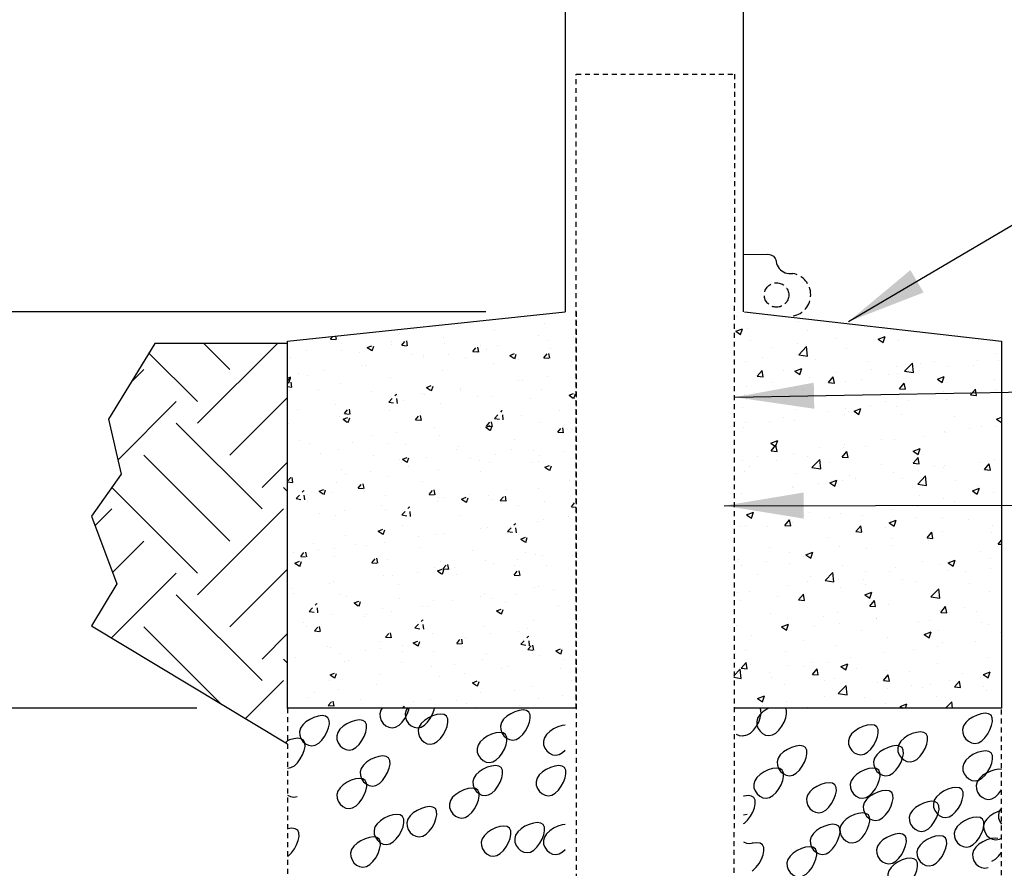
# Model space of a CAD drawing. Extents: x 96 to 202, y -17 to 120.
# Drawn here: x 124 to 149, y 34 to 55 of the extents above; entities that cross this region are included whole.
import ezdxf

# ---------------------------------------------------------------- set-up
doc = ezdxf.new("R2010")
doc.units = 0
doc.header["$MEASUREMENT"] = 0
doc.linetypes.add('HIDDEN2', pattern=[0.1875, 0.125, -0.0625])
doc.linetypes.add('RWL', pattern=[0.35, 0.25, -0.1])
doc.layers.get('0').update_dxf_attribs({"linetype": 'CONTINUOUS'})
doc.layers.get('DEFPOINTS').update_dxf_attribs({"linetype": 'CONTINUOUS'})
for name, color, linetype in [('BORDER', 7, 'CONTINUOUS'), ('DT-CYN-LIN', 7, 'CONTINUOUS'), ('HIDELINE', 7, 'HIDDEN2')]:
    doc.layers.add(name, color=color, linetype=linetype)
doc.styles.get("Standard").update_dxf_attribs({"font": 'ROMANS.SHX'})
doc.dimstyles.new('NEW', dxfattribs={"dimtxt": 1.5, "dimasz": 2, "dimexe": 1, "dimexo": 2, "dimgap": 1, "dimtad": 0, "dimtih": 1, "dimtoh": 1, "dimzin": 0, "dimdsep": 46, "dimlunit": 4, "dimtxsty": 'Standard', "dimcen": 0.05, "dimadec": 0, "dimazin": 0, "dimtfac": 1, "dimtofl": 0, "dimtmove": 0, "dimatfit": 3, "dimfxl": 0, "dimfrac": 2, "dimtolj": 1, "dimtzin": 0, "dimarcsym": 0})

# ---------------------------------------------------------------- blocks, each defined once
blk = doc.blocks.new('*X2')
at = {"color": 0}
for p, q in [((128.307, 49.265), (130.317, 51.276)), ((129.119, 50.619), (128.462, 51.276)), ((128.307, 49.807), (127.079, 51.034)), ((126.623, 50.289), (126.953, 50.619)), ((129.119, 48.453), (130.573, 49.908)), ((126.293, 48.334), (127.765, 49.807)), ((129.931, 47.1), (127.765, 49.265)), ((129.119, 46.288), (126.953, 48.453)), ((129.931, 47.641), (130.573, 48.284)), ((128.307, 45.476), (126.141, 47.641)), ((130.573, 47.54), (130.472, 47.641)), ((125.718, 46.677), (126.141, 47.1)), ((128.307, 44.934), (130.472, 47.1)), ((126.162, 45.496), (126.953, 46.288)), ((126.134, 43.844), (127.765, 45.476)), ((129.119, 44.122), (130.573, 45.577)), ((129.931, 42.769), (127.765, 44.934)), ((128.894, 42.182), (126.953, 44.122)), ((129.931, 43.31), (130.573, 43.953)), ((130.573, 43.209), (130.472, 43.31)), ((129.512, 41.809), (130.472, 42.769)), ((130.526, 41.199), (130.573, 41.246))]:
    blk.add_line(p, q, dxfattribs=at)
blk = doc.blocks.new('*D3')
at = {"layer": 'BORDER', "color": 0, "lineweight": -2}
for p, q in [((138.234, 83.558), (118.807, 83.558)), ((119.807, 81.558), (119.807, 67.452)), ((119.807, 49.561), (119.807, 63.667)), ((135.984, 47.561), (118.807, 47.561))]:
    blk.add_line(p, q, dxfattribs=at)
at = {"layer": 'BORDER', "color": 0}
for points in [[(119.474, 81.558), (120.14, 81.558), (119.807, 83.558)], [(119.474, 49.561), (120.14, 49.561), (119.807, 47.561)]]:
    blk.add_solid(points, dxfattribs=at)
at = {"layer": 'DEFPOINTS', "color": 0}
for p in [(119.807, 83.558), (140.234, 83.558), (137.984, 47.561)]:
    blk.add_point(p, dxfattribs=at)
at = {"layer": 'BORDER', "color": 0, "insert": (119.807, 65.56), "char_height": 1.5, "attachment_point": 5}
blk.add_mtext("\\A1;3'", dxfattribs=at)
blk = doc.blocks.new('*D6')
at = {"layer": 'BORDER', "color": 0}
for p, q in [((119.807, 45.561), (119.807, 44.454)), ((119.807, 39.561), (119.807, 40.668)), ((128.696, 37.561), (118.807, 37.561))]:
    blk.add_line(p, q, dxfattribs=at)
for points in [[(119.474, 45.561), (120.14, 45.561), (119.807, 47.561)], [(119.474, 39.561), (120.14, 39.561), (119.807, 37.561)]]:
    blk.add_solid(points, dxfattribs=at)
at = {"layer": 'DEFPOINTS', "color": 0}
for p in [(137.984, 47.561), (119.807, 37.561), (130.696, 37.561)]:
    blk.add_point(p, dxfattribs=at)
at = {"layer": 'BORDER', "color": 0, "insert": (119.807, 42.561), "char_height": 1.5, "attachment_point": 5}
blk.add_mtext('\\A1;10"', dxfattribs=at)
blk = doc.blocks.new('*D8')
at = {"layer": 'DEFPOINTS', "color": 0}
for p in [(130.696, 37.561), (119.807, 17.6), (131.56, 17.6)]:
    blk.add_point(p, dxfattribs=at)
at = {"layer": 'HIDELINE', "color": 0}
for p, q in [((119.807, 35.561), (119.807, 29.474)), ((119.807, 19.6), (119.807, 25.688)), ((129.56, 17.6), (118.807, 17.6))]:
    blk.add_line(p, q, dxfattribs=at)
for points in [[(119.474, 35.561), (120.14, 35.561), (119.807, 37.561)], [(119.474, 19.6), (120.14, 19.6), (119.807, 17.6)]]:
    blk.add_solid(points, dxfattribs=at)
at = {"layer": 'HIDELINE', "color": 0, "insert": (119.807, 27.581), "char_height": 1.5, "attachment_point": 5}
blk.add_mtext('\\A1;1\'-8"', dxfattribs=at)

msp = doc.modelspace()

# ---------------------------------------------------------------- hatches: boundary and pattern name
at = {"layer": 'HIDELINE'}
h = msp.add_hatch(dxfattribs=at)
h.set_pattern_fill('AR-CONC', color=8, scale=0.25, style=0)
h.set_pattern_definition([(50, (0.4105, -4.5091), (1.79315, -0.15688), [0.1875, -2.0625]), (355, (0.4105, -4.5091), (-0.346878, 1.88048), [0.15, -1.65]), (100.4514, (0.5599, -4.5222), (1.446273, 1.723599), [0.15935, -1.752855]), (46.1842, (0.4105, -4.0091), (2.668103, -0.413798), [0.28125, -3.09375]), (96.6356, (0.6328, -4.0436), (2.336657, 2.435295), [0.239026, -2.629282]), (351.1842, (0.4105, -4.009), (2.336655, 2.435297), [0.225, -2.475]), (21, (0.6605, -4.1341), (1.492268, -1.006547), [0.1875, -2.0625]), (326, (0.6605, -4.1341), (0.608288, 1.812875), [0.15, -1.65]), (71.4514, (0.7848, -4.218), (2.100557, 0.806326), [0.15935, -1.752855]), (37.5, (0.41046, -4.5091), (0.0303996, 0.8322346), [0, -1.63, 0, -1.675, 0, -1.65625]), (7.5, (0.4105, -4.5091), (0.657674, 0.9860293), [0, -0.955, 0, -1.5925, 0, -0.63125]), (327.5, (-0.14704, -4.5091), (1.334556, -0.0563872), [0, -0.625, 0, -1.95, 0, -2.5875]), (317.5, (-0.397, -4.5091), (1.457965, 0.2502625), [0, -0.8125, 0, -1.295, 0, -1.8375])])
edge = h.paths.add_edge_path()
edge.add_line((142.503, 47.561), (148.984, 46.82))
edge.add_line((148.984, 46.82), (148.984, 37.561))
edge.add_line((148.984, 37.561), (142.245, 37.562))
edge.add_line((142.234, 37.561), (142.253, 47.561))

# ---------------------------------------------------------------- linework, layer by layer
at = {"layer": 'BORDER'}
msp.add_lwpolyline([(142.484, 47.561), (142.484, 81.384, 0.969138), (137.984, 81.371), (137.984, 47.561)], format="xyb", dxfattribs=at)
for points in [[(130.984, 37.561), (130.984, 46.82), (137.984, 47.561)], [(142.503, 47.561), (148.984, 46.82), (148.984, 37.561), (142.245, 37.562)], [(130.984, 46.767), (127.638, 46.767), (126.466, 44.852), (126.785, 43.469), (126.04, 42.405), (126.679, 40.703), (126.04, 39.639), (130.984, 36.661)], [(138.259, 37.561), (130.984, 37.561)]]:
    msp.add_lwpolyline(points, dxfattribs=at)
at = {"layer": 'BORDER', "color": 4}
for points in [[(133.368, 37.56), (133.337, 37.512), (133.313, 37.424), (133.317, 37.336), (133.347, 37.253), (133.397, 37.18), (133.462, 37.121), (133.539, 37.083), (133.623, 37.07), (133.709, 37.086)], [(133.709, 37.086), (133.795, 37.136), (133.874, 37.212), (133.945, 37.307), (134.002, 37.412), (134.043, 37.52), (134.052, 37.56)], [(134.008, 37.56), (133.976, 37.512), (133.952, 37.424), (133.957, 37.336), (133.986, 37.253), (134.036, 37.18), (134.101, 37.121), (134.178, 37.083), (134.262, 37.07), (134.349, 37.086)], [(134.349, 37.086), (134.434, 37.136), (134.514, 37.212), (134.584, 37.307), (134.642, 37.412), (134.683, 37.52), (134.691, 37.56)], [(142.57, 36.888), (142.655, 36.937), (142.735, 37.013), (142.806, 37.108), (142.863, 37.213), (142.904, 37.321), (142.925, 37.424), (142.921, 37.512), (142.899, 37.561)], [(143.123, 37.561), (143.07, 37.536), (142.972, 37.472), (142.892, 37.397), (142.837, 37.313), (142.813, 37.225), (142.818, 37.137), (142.847, 37.054), (142.897, 36.981), (142.962, 36.923), (143.039, 36.884), (143.123, 36.871), (143.21, 36.888)], [(143.21, 36.888), (143.295, 36.937), (143.374, 37.013), (143.445, 37.108), (143.503, 37.213), (143.544, 37.321), (143.564, 37.424), (143.561, 37.512), (143.538, 37.561)], [(137.984, 37.133), (137.907, 37.124), (137.799, 37.091), (137.693, 37.042), (137.595, 36.977), (137.515, 36.902), (137.46, 36.819), (137.436, 36.731), (137.441, 36.643), (137.47, 36.559), (137.52, 36.486), (137.585, 36.428), (137.662, 36.39), (137.746, 36.377), (137.833, 36.393)], [(131.07, 36.064), (131.155, 36.113), (131.235, 36.189), (131.306, 36.284), (131.363, 36.389), (131.404, 36.497), (131.425, 36.6), (131.421, 36.688), (131.39, 36.755), (131.329, 36.794), (131.244, 36.806), (131.144, 36.794), (131.037, 36.762), (130.984, 36.737)], [(142.297, 36.912), (142.368, 36.876), (142.452, 36.863), (142.539, 36.879)], [(142.484, 36.871), (142.57, 36.888)], [(137.833, 36.393), (137.918, 36.443), (137.984, 36.506)], [(130.984, 36.047), (131.07, 36.064)], [(148.984, 36.013), (148.92, 36.022), (148.82, 36.01), (148.713, 35.978), (148.607, 35.928), (148.509, 35.864), (148.429, 35.789), (148.374, 35.705), (148.35, 35.617), (148.354, 35.529), (148.384, 35.446), (148.434, 35.373), (148.499, 35.315), (148.576, 35.276), (148.66, 35.263), (148.746, 35.28)], [(148.746, 35.28), (148.832, 35.329), (148.911, 35.405), (148.982, 35.5), (148.984, 35.504)], [(130.984, 35.371), (131.056, 35.335), (131.14, 35.322), (131.226, 35.338)], [(142.484, 34.653), (142.506, 34.666), (142.585, 34.742), (142.656, 34.837), (142.713, 34.942), (142.754, 35.05), (142.775, 35.152), (142.771, 35.241), (142.74, 35.308), (142.679, 35.346), (142.594, 35.358), (142.494, 35.347), (142.484, 35.343)], [(148.984, 35.042), (148.931, 34.963), (148.907, 34.874), (148.912, 34.786), (148.941, 34.703), (148.984, 34.64)], [(142.484, 34.872), (142.57, 34.888)], [(148.984, 34.982), (148.899, 34.957), (148.793, 34.907), (148.695, 34.843), (148.615, 34.767), (148.559, 34.684), (148.535, 34.596), (148.54, 34.508), (148.57, 34.425), (148.619, 34.352), (148.685, 34.293), (148.762, 34.255), (148.846, 34.242), (148.932, 34.259)], [(130.984, 33.829), (131.006, 33.842), (131.085, 33.918), (131.156, 34.013), (131.213, 34.118), (131.254, 34.226), (131.275, 34.328), (131.271, 34.417), (131.24, 34.484), (131.179, 34.522), (131.094, 34.534), (130.994, 34.523), (130.984, 34.519)], [(137.984, 34.626), (137.907, 34.617), (137.799, 34.585), (137.693, 34.535), (137.595, 34.471), (137.515, 34.396), (137.46, 34.312), (137.436, 34.224), (137.441, 34.136), (137.47, 34.053), (137.52, 33.98), (137.585, 33.922), (137.662, 33.883), (137.746, 33.87), (137.833, 33.887)], [(148.89, 34.279), (148.827, 34.288), (148.727, 34.276), (148.62, 34.244), (148.513, 34.194), (148.416, 34.13), (148.335, 34.055), (148.28, 33.971), (148.256, 33.883), (148.261, 33.795), (148.29, 33.712), (148.34, 33.639), (148.405, 33.581), (148.482, 33.542), (148.566, 33.529), (148.653, 33.546)], [(148.932, 34.259), (148.984, 34.288)], [(142.484, 34.195), (142.556, 34.16), (142.64, 34.146), (142.726, 34.163)], [(142.702, 33.464), (142.724, 33.476), (142.804, 33.553), (142.874, 33.647), (142.932, 33.753), (142.973, 33.861), (142.993, 33.963), (142.99, 34.052), (142.958, 34.118), (142.897, 34.157), (142.813, 34.169), (142.713, 34.157), (142.702, 34.154)], [(137.833, 33.887), (137.918, 33.936), (137.984, 33.999)], [(148.746, 33.702), (148.832, 33.751), (148.911, 33.827), (148.982, 33.922), (148.984, 33.926)]]:
    msp.add_lwpolyline(points, dxfattribs=at)
for points in [[(136.75, 36.776), (136.835, 36.825), (136.914, 36.901), (136.985, 36.996), (137.043, 37.102), (137.084, 37.21), (137.104, 37.312), (137.101, 37.4), (137.069, 37.467), (137.008, 37.506), (136.924, 37.518), (136.824, 37.506), (136.716, 37.474), (136.61, 37.424), (136.512, 37.36), (136.432, 37.285), (136.377, 37.201), (136.353, 37.113), (136.358, 37.025), (136.387, 36.942), (136.437, 36.869), (136.502, 36.811), (136.579, 36.773), (136.663, 36.759)], [(131.683, 36.633), (131.769, 36.682), (131.848, 36.758), (131.919, 36.853), (131.976, 36.959), (132.017, 37.067), (132.038, 37.169), (132.035, 37.257), (132.003, 37.324), (131.942, 37.363), (131.857, 37.375), (131.757, 37.363), (131.65, 37.331), (131.544, 37.281), (131.446, 37.217), (131.366, 37.142), (131.311, 37.058), (131.287, 36.97), (131.291, 36.882), (131.321, 36.799), (131.371, 36.726), (131.436, 36.668), (131.513, 36.629), (131.597, 36.616)], [(132.621, 36.525), (132.706, 36.574), (132.786, 36.65), (132.856, 36.745), (132.914, 36.85), (132.955, 36.958), (132.975, 37.061), (132.972, 37.149), (132.94, 37.216), (132.879, 37.255), (132.795, 37.267), (132.695, 37.255), (132.588, 37.223), (132.481, 37.173), (132.384, 37.109), (132.303, 37.034), (132.248, 36.95), (132.224, 36.862), (132.229, 36.774), (132.258, 36.691), (132.308, 36.618), (132.373, 36.56), (132.45, 36.521), (132.534, 36.508)], [(134.674, 36.672), (134.759, 36.721), (134.839, 36.797), (134.91, 36.892), (134.967, 36.998), (135.008, 37.105), (135.029, 37.208), (135.025, 37.296), (134.994, 37.363), (134.933, 37.402), (134.848, 37.414), (134.748, 37.402), (134.641, 37.37), (134.535, 37.32), (134.437, 37.256), (134.357, 37.181), (134.301, 37.097), (134.277, 37.009), (134.282, 36.921), (134.312, 36.838), (134.361, 36.765), (134.427, 36.707), (134.504, 36.668), (134.588, 36.655)], [(148.402, 36.693), (148.488, 36.742), (148.567, 36.818), (148.638, 36.913), (148.695, 37.019), (148.736, 37.127), (148.757, 37.229), (148.753, 37.317), (148.722, 37.384), (148.661, 37.423), (148.576, 37.435), (148.476, 37.423), (148.369, 37.391), (148.263, 37.341), (148.165, 37.277), (148.085, 37.202), (148.03, 37.118), (148.006, 37.03), (148.01, 36.942), (148.04, 36.859), (148.089, 36.786), (148.155, 36.728), (148.232, 36.69), (148.316, 36.676)], [(145.523, 36.404), (145.608, 36.453), (145.688, 36.529), (145.758, 36.624), (145.816, 36.729), (145.857, 36.837), (145.878, 36.94), (145.874, 37.028), (145.843, 37.095), (145.781, 37.134), (145.697, 37.146), (145.597, 37.134), (145.49, 37.102), (145.383, 37.052), (145.286, 36.988), (145.205, 36.913), (145.15, 36.829), (145.126, 36.741), (145.131, 36.653), (145.16, 36.57), (145.21, 36.497), (145.275, 36.439), (145.352, 36.4), (145.436, 36.387)], [(136.161, 36.208), (136.246, 36.257), (136.325, 36.333), (136.396, 36.428), (136.454, 36.533), (136.495, 36.641), (136.515, 36.744), (136.512, 36.832), (136.48, 36.899), (136.419, 36.938), (136.335, 36.95), (136.235, 36.938), (136.127, 36.906), (136.021, 36.856), (135.923, 36.792), (135.843, 36.717), (135.788, 36.633), (135.764, 36.545), (135.769, 36.457), (135.798, 36.374), (135.848, 36.301), (135.913, 36.243), (135.99, 36.204), (136.074, 36.191)], [(146.767, 36.224), (146.852, 36.273), (146.932, 36.349), (147.003, 36.444), (147.06, 36.55), (147.101, 36.658), (147.122, 36.76), (147.118, 36.849), (147.087, 36.915), (147.026, 36.954), (146.941, 36.966), (146.841, 36.954), (146.734, 36.922), (146.628, 36.872), (146.53, 36.808), (146.45, 36.733), (146.394, 36.649), (146.37, 36.561), (146.375, 36.473), (146.405, 36.39), (146.454, 36.317), (146.52, 36.259), (146.597, 36.221), (146.681, 36.207)], [(143.726, 35.877), (143.812, 35.926), (143.891, 36.002), (143.962, 36.097), (144.019, 36.202), (144.06, 36.31), (144.081, 36.413), (144.078, 36.501), (144.046, 36.568), (143.985, 36.607), (143.9, 36.619), (143.8, 36.607), (143.693, 36.575), (143.587, 36.525), (143.489, 36.461), (143.409, 36.386), (143.354, 36.302), (143.33, 36.214), (143.334, 36.126), (143.364, 36.043), (143.414, 35.97), (143.479, 35.912), (143.556, 35.873), (143.64, 35.86)], [(146.159, 35.877), (146.244, 35.926), (146.324, 36.002), (146.395, 36.097), (146.452, 36.202), (146.493, 36.31), (146.514, 36.413), (146.51, 36.501), (146.479, 36.568), (146.418, 36.607), (146.333, 36.619), (146.233, 36.607), (146.126, 36.575), (146.019, 36.525), (145.922, 36.461), (145.842, 36.386), (145.786, 36.302), (145.762, 36.214), (145.767, 36.126), (145.797, 36.043), (145.846, 35.97), (145.912, 35.912), (145.989, 35.873), (146.072, 35.86)], [(133.214, 35.616), (133.299, 35.666), (133.379, 35.742), (133.449, 35.837), (133.507, 35.942), (133.548, 36.05), (133.568, 36.152), (133.565, 36.241), (133.533, 36.308), (133.472, 36.346), (133.388, 36.358), (133.288, 36.347), (133.18, 36.314), (133.074, 36.265), (132.977, 36.2), (132.896, 36.125), (132.841, 36.042), (132.817, 35.954), (132.822, 35.865), (132.851, 35.782), (132.901, 35.709), (132.966, 35.651), (133.043, 35.613), (133.127, 35.6)], [(148.405, 35.745), (148.491, 35.794), (148.57, 35.87), (148.641, 35.965), (148.698, 36.07), (148.739, 36.178), (148.76, 36.281), (148.756, 36.369), (148.725, 36.436), (148.664, 36.475), (148.579, 36.487), (148.479, 36.475), (148.372, 36.443), (148.266, 36.393), (148.168, 36.329), (148.088, 36.253), (148.033, 36.17), (148.008, 36.082), (148.013, 35.994), (148.043, 35.911), (148.092, 35.838), (148.158, 35.779), (148.235, 35.741), (148.319, 35.728)], [(136.053, 35.374), (136.138, 35.423), (136.217, 35.499), (136.288, 35.594), (136.346, 35.7), (136.387, 35.808), (136.407, 35.91), (136.404, 35.999), (136.372, 36.065), (136.311, 36.104), (136.227, 36.116), (136.127, 36.104), (136.019, 36.072), (135.913, 36.022), (135.815, 35.958), (135.735, 35.883), (135.68, 35.799), (135.656, 35.711), (135.661, 35.623), (135.69, 35.54), (135.74, 35.467), (135.805, 35.409), (135.882, 35.371), (135.966, 35.357)], [(137.647, 35.372), (137.732, 35.421), (137.812, 35.498), (137.882, 35.592), (137.94, 35.698), (137.981, 35.806), (138.001, 35.908), (137.998, 35.997), (137.966, 36.064), (137.905, 36.102), (137.821, 36.114), (137.721, 36.102), (137.614, 36.07), (137.507, 36.02), (137.41, 35.956), (137.329, 35.881), (137.274, 35.798), (137.25, 35.709), (137.255, 35.621), (137.284, 35.538), (137.334, 35.465), (137.399, 35.407), (137.476, 35.369), (137.56, 35.355)], [(143.137, 35.308), (143.222, 35.358), (143.302, 35.434), (143.373, 35.529), (143.43, 35.634), (143.471, 35.742), (143.492, 35.844), (143.488, 35.933), (143.457, 36), (143.396, 36.039), (143.311, 36.051), (143.211, 36.039), (143.104, 36.006), (142.998, 35.957), (142.9, 35.893), (142.82, 35.817), (142.764, 35.734), (142.74, 35.646), (142.745, 35.558), (142.775, 35.475), (142.824, 35.401), (142.89, 35.343), (142.967, 35.305), (143.051, 35.292)], [(145.57, 35.308), (145.655, 35.358), (145.735, 35.434), (145.805, 35.529), (145.863, 35.634), (145.904, 35.742), (145.925, 35.844), (145.921, 35.933), (145.89, 36), (145.829, 36.039), (145.744, 36.051), (145.644, 36.039), (145.537, 36.006), (145.43, 35.957), (145.333, 35.893), (145.252, 35.817), (145.197, 35.734), (145.173, 35.646), (145.178, 35.558), (145.207, 35.475), (145.257, 35.401), (145.323, 35.343), (145.399, 35.305), (145.483, 35.292)], [(132.625, 35.048), (132.71, 35.097), (132.789, 35.173), (132.86, 35.268), (132.918, 35.374), (132.959, 35.482), (132.979, 35.584), (132.976, 35.673), (132.944, 35.739), (132.883, 35.778), (132.799, 35.79), (132.699, 35.778), (132.591, 35.746), (132.485, 35.696), (132.387, 35.632), (132.307, 35.557), (132.252, 35.473), (132.228, 35.385), (132.233, 35.297), (132.262, 35.214), (132.312, 35.141), (132.377, 35.083), (132.454, 35.045), (132.538, 35.031)], [(135.464, 34.806), (135.549, 34.855), (135.628, 34.931), (135.699, 35.026), (135.756, 35.131), (135.797, 35.239), (135.818, 35.342), (135.815, 35.43), (135.783, 35.497), (135.722, 35.536), (135.637, 35.548), (135.537, 35.536), (135.43, 35.504), (135.324, 35.454), (135.226, 35.39), (135.146, 35.315), (135.091, 35.231), (135.067, 35.143), (135.071, 35.055), (135.101, 34.972), (135.151, 34.899), (135.216, 34.841), (135.293, 34.802), (135.377, 34.789)], [(144.468, 34.94), (144.553, 34.99), (144.632, 35.066), (144.703, 35.161), (144.761, 35.266), (144.802, 35.374), (144.822, 35.476), (144.819, 35.565), (144.787, 35.632), (144.726, 35.671), (144.642, 35.683), (144.542, 35.671), (144.434, 35.638), (144.328, 35.589), (144.23, 35.525), (144.15, 35.449), (144.095, 35.366), (144.071, 35.278), (144.076, 35.19), (144.105, 35.107), (144.155, 35.033), (144.22, 34.975), (144.297, 34.937), (144.381, 34.924)], [(147.664, 34.82), (147.75, 34.87), (147.829, 34.946), (147.9, 35.041), (147.957, 35.146), (147.998, 35.254), (148.019, 35.356), (148.016, 35.445), (147.984, 35.512), (147.923, 35.55), (147.838, 35.562), (147.738, 35.551), (147.631, 35.518), (147.525, 35.469), (147.427, 35.404), (147.347, 35.329), (147.292, 35.246), (147.268, 35.158), (147.272, 35.07), (147.302, 34.986), (147.352, 34.913), (147.417, 34.855), (147.494, 34.817), (147.578, 34.804)], [(145.899, 34.748), (145.984, 34.797), (146.063, 34.873), (146.134, 34.968), (146.192, 35.074), (146.232, 35.182), (146.253, 35.284), (146.25, 35.373), (146.218, 35.439), (146.157, 35.478), (146.072, 35.49), (145.972, 35.478), (145.865, 35.446), (145.759, 35.396), (145.661, 35.332), (145.581, 35.257), (145.526, 35.173), (145.502, 35.085), (145.506, 34.997), (145.536, 34.914), (145.586, 34.841), (145.651, 34.783), (145.728, 34.745), (145.812, 34.731)], [(134.392, 34.337), (134.477, 34.386), (134.557, 34.463), (134.627, 34.557), (134.685, 34.663), (134.726, 34.771), (134.746, 34.873), (134.743, 34.962), (134.711, 35.029), (134.65, 35.067), (134.566, 35.079), (134.466, 35.067), (134.358, 35.035), (134.252, 34.985), (134.155, 34.921), (134.074, 34.846), (134.019, 34.763), (133.995, 34.674), (134, 34.586), (134.029, 34.503), (134.079, 34.43), (134.144, 34.372), (134.221, 34.334), (134.305, 34.32)], [(147.056, 34.473), (147.141, 34.522), (147.221, 34.598), (147.292, 34.693), (147.349, 34.799), (147.39, 34.907), (147.411, 35.009), (147.407, 35.098), (147.376, 35.164), (147.315, 35.203), (147.23, 35.215), (147.13, 35.203), (147.023, 35.171), (146.917, 35.121), (146.819, 35.057), (146.739, 34.982), (146.683, 34.898), (146.659, 34.81), (146.664, 34.722), (146.694, 34.639), (146.743, 34.566), (146.809, 34.508), (146.886, 34.47), (146.97, 34.456)], [(133.561, 34.14), (133.646, 34.189), (133.726, 34.266), (133.797, 34.36), (133.854, 34.466), (133.895, 34.574), (133.916, 34.676), (133.912, 34.765), (133.881, 34.832), (133.82, 34.87), (133.735, 34.882), (133.635, 34.87), (133.528, 34.838), (133.422, 34.788), (133.324, 34.724), (133.244, 34.649), (133.188, 34.566), (133.164, 34.478), (133.169, 34.389), (133.199, 34.306), (133.248, 34.233), (133.314, 34.175), (133.391, 34.137), (133.475, 34.123)], [(145.309, 34.18), (145.395, 34.229), (145.474, 34.305), (145.545, 34.4), (145.602, 34.505), (145.643, 34.613), (145.664, 34.716), (145.66, 34.804), (145.629, 34.871), (145.568, 34.91), (145.483, 34.922), (145.383, 34.91), (145.276, 34.878), (145.17, 34.828), (145.072, 34.764), (144.992, 34.689), (144.937, 34.605), (144.912, 34.517), (144.917, 34.429), (144.947, 34.346), (144.996, 34.273), (145.062, 34.215), (145.139, 34.176), (145.223, 34.163)], [(148.189, 34.073), (148.274, 34.122), (148.354, 34.198), (148.424, 34.293), (148.482, 34.399), (148.523, 34.507), (148.544, 34.609), (148.54, 34.697), (148.509, 34.764), (148.448, 34.803), (148.363, 34.815), (148.263, 34.803), (148.156, 34.771), (148.049, 34.721), (147.952, 34.657), (147.871, 34.582), (147.816, 34.498), (147.792, 34.41), (147.797, 34.322), (147.827, 34.239), (147.876, 34.166), (147.942, 34.108), (148.018, 34.07), (148.102, 34.056)], [(136.263, 33.845), (136.348, 33.895), (136.428, 33.971), (136.499, 34.066), (136.556, 34.171), (136.597, 34.279), (136.618, 34.382), (136.614, 34.47), (136.583, 34.537), (136.522, 34.576), (136.437, 34.588), (136.337, 34.576), (136.23, 34.544), (136.124, 34.494), (136.026, 34.43), (135.946, 34.354), (135.89, 34.271), (135.866, 34.183), (135.871, 34.095), (135.901, 34.012), (135.95, 33.939), (136.016, 33.88), (136.093, 33.842), (136.177, 33.829)], [(137.108, 33.935), (137.193, 33.985), (137.273, 34.061), (137.344, 34.156), (137.401, 34.261), (137.442, 34.369), (137.463, 34.471), (137.459, 34.56), (137.428, 34.627), (137.367, 34.665), (137.282, 34.677), (137.182, 34.666), (137.075, 34.633), (136.969, 34.584), (136.871, 34.52), (136.791, 34.444), (136.735, 34.361), (136.711, 34.273), (136.716, 34.185), (136.746, 34.102), (136.795, 34.028), (136.861, 33.97), (136.938, 33.932), (137.022, 33.919)], [(144.561, 33.892), (144.647, 33.942), (144.726, 34.018), (144.797, 34.113), (144.854, 34.218), (144.895, 34.326), (144.916, 34.428), (144.912, 34.517), (144.881, 34.584), (144.82, 34.623), (144.735, 34.635), (144.635, 34.623), (144.528, 34.59), (144.422, 34.541), (144.324, 34.477), (144.244, 34.401), (144.189, 34.318), (144.165, 34.23), (144.169, 34.142), (144.199, 34.059), (144.248, 33.985), (144.314, 33.927), (144.391, 33.889), (144.475, 33.876)], [(132.972, 33.572), (133.057, 33.621), (133.137, 33.697), (133.207, 33.792), (133.265, 33.898), (133.306, 34.006), (133.327, 34.108), (133.323, 34.196), (133.292, 34.263), (133.231, 34.302), (133.146, 34.314), (133.046, 34.302), (132.939, 34.27), (132.832, 34.22), (132.735, 34.156), (132.654, 34.081), (132.599, 33.997), (132.575, 33.909), (132.58, 33.821), (132.61, 33.738), (132.659, 33.665), (132.725, 33.607), (132.802, 33.569), (132.885, 33.555)], [(146.234, 33.656), (146.319, 33.705), (146.399, 33.781), (146.469, 33.876), (146.527, 33.982), (146.568, 34.089), (146.589, 34.192), (146.585, 34.28), (146.554, 34.347), (146.493, 34.386), (146.408, 34.398), (146.308, 34.386), (146.201, 34.354), (146.094, 34.304), (145.997, 34.24), (145.916, 34.165), (145.861, 34.081), (145.837, 33.993), (145.842, 33.905), (145.871, 33.822), (145.921, 33.749), (145.987, 33.691), (146.063, 33.652), (146.147, 33.639)], [(147.251, 33.602), (147.336, 33.651), (147.416, 33.727), (147.486, 33.822), (147.544, 33.927), (147.585, 34.035), (147.605, 34.138), (147.602, 34.226), (147.57, 34.293), (147.509, 34.332), (147.425, 34.344), (147.325, 34.332), (147.218, 34.3), (147.111, 34.25), (147.014, 34.186), (146.933, 34.111), (146.878, 34.027), (146.854, 33.939), (146.859, 33.851), (146.888, 33.768), (146.938, 33.695), (147.003, 33.637), (147.08, 33.598), (147.164, 33.585)], [(143.972, 33.324), (144.057, 33.374), (144.137, 33.45), (144.208, 33.544), (144.265, 33.65), (144.306, 33.758), (144.327, 33.86), (144.323, 33.949), (144.292, 34.016), (144.231, 34.054), (144.146, 34.066), (144.046, 34.055), (143.939, 34.022), (143.833, 33.972), (143.735, 33.908), (143.655, 33.833), (143.599, 33.75), (143.575, 33.662), (143.58, 33.573), (143.61, 33.49), (143.659, 33.417), (143.725, 33.359), (143.802, 33.321), (143.886, 33.308)], [(146.518, 33.036), (146.603, 33.085), (146.683, 33.162), (146.753, 33.256), (146.811, 33.362), (146.852, 33.47), (146.872, 33.572), (146.869, 33.661), (146.837, 33.728), (146.776, 33.766), (146.692, 33.778), (146.592, 33.767), (146.485, 33.734), (146.378, 33.684), (146.281, 33.62), (146.2, 33.545), (146.145, 33.462), (146.121, 33.374), (146.126, 33.285), (146.155, 33.202), (146.205, 33.129), (146.27, 33.071), (146.347, 33.033), (146.431, 33.02)]]:
    msp.add_lwpolyline(points, close=True, dxfattribs=at)
at = {"layer": 'DT-CYN-LIN', "color": 7, "linetype": 'Continuous'}
msp.add_lwpolyline([(142.484, 49.013), (142.484, 49.013), (143.094, 49.016, -0.373702), (143.304, 48.834, 0.269846), (143.529, 48.549, 0.101478), (143.725, 48.53)], format="xyb", dxfattribs=at)
at = {"layer": 'DT-CYN-LIN', "color": 7, "linetype": 'RWL'}
msp.add_circle((143.314, 47.988), 0.308, dxfattribs=at)
msp.add_arc((143.632, 47.994), 0.544, 280.3716, 80.1826, dxfattribs=at)
at = {"layer": 'HIDELINE'}
for p, q in [((138.259, 37.561), (138.259, 53.561)), ((133.644, 47.572), (133.644, 47.572)), ((138.2, 46.911), (138.2, 46.911)), ((138.081, 45.458), (138.256, 45.525)), ((138.081, 45.458), (138.205, 45.374)), ((138.205, 45.374), (138.256, 45.525)), ((138.169, 44.592), (138.169, 44.592)), ((138.142, 42.645), (138.259, 42.785)), ((138.142, 42.645), (138.259, 42.635)), ((138.161, 41.426), (138.161, 41.426)), ((138.257, 39.752), (138.257, 39.752)), ((132.01, 37.631), (132.13, 37.775)), ((132.159, 37.618), (132.13, 37.775)), ((132.01, 37.631), (132.159, 37.618)), ((133.279, 37.585), (133.279, 37.585)), ((133.876, 37.561), (133.924, 37.618)), ((133.934, 37.561), (133.924, 37.618)), ((135.722, 37.59), (135.722, 37.59)), ((136.831, 37.619), (136.831, 37.619)), ((138.166, 37.562), (138.166, 37.562))]:
    msp.add_line(p, q, dxfattribs=at)
at = {"layer": 'HIDELINE', "color": 8}
for p, q in [((135.26, 47.257), (135.26, 47.257)), ((137.458, 47.263), (137.458, 47.263)), ((132.069, 46.877), (132.122, 46.941)), ((132.218, 46.864), (132.202, 46.949)), ((133.802, 47.007), (133.802, 47.007)), ((134.912, 46.927), (134.912, 46.927)), ((136.195, 47.103), (136.195, 47.103)), ((137.317, 46.958), (137.317, 46.958)), ((132.069, 46.877), (132.218, 46.864)), ((132.274, 46.872), (132.274, 46.872)), ((132.344, 46.756), (132.344, 46.756)), ((132.995, 46.665), (133.171, 46.732)), ((133.12, 46.581), (133.171, 46.732)), ((133.608, 46.816), (133.608, 46.816)), ((133.613, 46.74), (133.613, 46.74)), ((133.862, 46.72), (133.982, 46.864)), ((133.862, 46.72), (134.011, 46.707)), ((134.011, 46.707), (133.982, 46.863)), ((134.943, 46.76), (134.943, 46.76)), ((135.655, 46.563), (135.775, 46.707)), ((135.804, 46.55), (135.775, 46.707)), ((135.859, 46.708), (135.859, 46.708)), ((136.278, 46.703), (136.278, 46.703)), ((137.575, 46.828), (137.575, 46.828)), ((131.466, 46.593), (131.466, 46.593)), ((132.351, 46.58), (132.351, 46.58)), ((132.801, 46.537), (132.801, 46.537)), ((132.995, 46.665), (133.12, 46.581)), ((134.136, 46.48), (134.136, 46.48)), ((134.401, 46.458), (134.401, 46.458)), ((135.049, 46.496), (135.049, 46.496)), ((135.655, 46.563), (135.804, 46.55)), ((135.996, 46.62), (135.996, 46.62)), ((136.588, 46.464), (136.763, 46.532)), ((136.588, 46.464), (136.713, 46.38)), ((136.713, 46.38), (136.763, 46.531)), ((137.428, 46.431), (137.428, 46.431)), ((137.448, 46.406), (137.569, 46.55)), ((137.598, 46.393), (137.569, 46.55)), ((137.612, 46.647), (137.612, 46.647)), ((132.844, 46.206), (132.844, 46.206)), ((132.943, 46.207), (132.943, 46.207)), ((134.423, 46.413), (134.423, 46.413)), ((135.47, 46.424), (135.47, 46.424)), ((136.165, 46.271), (136.165, 46.271)), ((136.805, 46.368), (136.805, 46.368)), ((137.448, 46.406), (137.598, 46.393)), ((131.271, 45.999), (131.271, 45.999)), ((131.485, 45.957), (131.485, 45.957)), ((131.897, 46.081), (131.897, 46.081)), ((134.881, 46.095), (134.881, 46.095)), ((132.32, 45.747), (132.32, 45.747)), ((133.583, 45.908), (133.583, 45.908)), ((134.488, 45.658), (134.663, 45.725)), ((134.612, 45.574), (134.663, 45.725)), ((136.814, 45.833), (136.814, 45.833)), ((136.917, 45.842), (136.917, 45.842)), ((137.543, 45.925), (137.543, 45.925)), ((131.776, 45.602), (131.776, 45.602)), ((133.111, 45.545), (133.111, 45.545)), ((133.534, 45.287), (133.728, 45.49)), ((133.756, 45.252), (133.728, 45.49)), ((134.391, 45.51), (134.391, 45.51)), ((134.446, 45.489), (134.446, 45.489)), ((134.488, 45.658), (134.612, 45.574)), ((135.338, 45.634), (135.338, 45.634)), ((135.356, 45.583), (135.356, 45.583)), ((136.135, 45.439), (136.135, 45.439)), ((137.397, 45.599), (137.397, 45.599)), ((132.186, 45.22), (132.186, 45.22)), ((133.534, 45.287), (133.756, 45.252)), ((133.765, 45.427), (133.765, 45.427)), ((133.898, 45.333), (133.898, 45.333)), ((134.851, 45.263), (134.851, 45.263)), ((135.78, 45.433), (135.78, 45.433)), ((137.115, 45.376), (137.115, 45.376)), ((131.24, 45.095), (131.24, 45.095)), ((132.416, 44.996), (132.536, 45.14)), ((132.416, 44.996), (132.565, 44.983)), ((132.44, 45.082), (132.44, 45.082)), ((132.565, 44.983), (132.536, 45.14)), ((133.552, 45.075), (133.552, 45.075)), ((134.209, 44.839), (134.329, 44.983)), ((134.358, 44.826), (134.329, 44.983)), ((136.202, 44.873), (136.397, 45.076)), ((136.424, 44.839), (136.397, 45.076)), ((136.885, 44.939), (136.885, 44.939)), ((137.832, 45.063), (137.832, 45.063)), ((132.29, 44.915), (132.29, 44.915)), ((132.387, 44.852), (132.562, 44.919)), ((132.387, 44.852), (132.512, 44.768)), ((132.512, 44.768), (132.562, 44.919)), ((134.209, 44.839), (134.358, 44.826)), ((135.98, 44.651), (136.155, 44.719)), ((136.002, 44.683), (136.122, 44.826)), ((136.104, 44.567), (136.155, 44.719)), ((136.151, 44.669), (136.122, 44.826)), ((136.202, 44.873), (136.424, 44.839)), ((136.259, 44.856), (136.259, 44.856)), ((137.367, 44.767), (137.367, 44.767)), ((133.108, 44.441), (133.108, 44.441)), ((133.733, 44.524), (133.733, 44.524)), ((134.68, 44.648), (134.68, 44.648)), ((135.98, 44.651), (136.104, 44.568)), ((136.002, 44.683), (136.151, 44.669)), ((136.104, 44.607), (136.104, 44.607)), ((137.795, 44.526), (137.915, 44.669)), ((137.795, 44.526), (137.944, 44.513)), ((137.944, 44.512), (137.916, 44.669)), ((131.29, 44.324), (131.29, 44.324)), ((131.529, 44.234), (131.529, 44.234)), ((132.624, 44.268), (132.624, 44.268)), ((133.522, 44.243), (133.522, 44.243)), ((133.959, 44.211), (133.959, 44.211)), ((134.821, 44.431), (134.821, 44.431)), ((136.711, 44.341), (136.711, 44.341)), ((131.817, 43.988), (131.817, 43.988)), ((132.259, 44.083), (132.259, 44.083)), ((135.253, 44.091), (135.253, 44.091)), ((135.293, 44.155), (135.293, 44.155)), ((136.227, 43.953), (136.227, 43.953)), ((136.628, 44.099), (136.628, 44.099)), ((137.174, 44.077), (137.174, 44.077)), ((137.962, 44.042), (137.962, 44.042)), ((133.151, 43.932), (133.151, 43.932)), ((133.795, 43.841), (133.795, 43.841)), ((133.879, 43.845), (134.055, 43.912)), ((133.879, 43.845), (134.004, 43.761)), ((134.004, 43.761), (134.055, 43.912)), ((134.486, 43.876), (134.486, 43.876)), ((135.602, 43.87), (135.602, 43.87)), ((135.82, 43.819), (135.82, 43.819)), ((136.074, 43.774), (136.074, 43.774)), ((137.155, 43.763), (137.155, 43.763)), ((137.31, 43.792), (137.31, 43.792)), ((137.336, 43.934), (137.336, 43.934)), ((137.472, 43.645), (137.647, 43.712)), ((137.597, 43.561), (137.647, 43.712)), ((132.337, 43.591), (132.337, 43.591)), ((132.45, 43.455), (132.45, 43.455)), ((133.076, 43.538), (133.076, 43.538)), ((134.023, 43.662), (134.023, 43.662)), ((134.79, 43.598), (134.79, 43.598)), ((135.852, 43.542), (135.852, 43.542)), ((137.472, 43.645), (137.597, 43.561)), ((132.229, 43.251), (132.229, 43.251)), ((132.762, 43.116), (132.883, 43.259)), ((132.912, 43.103), (132.883, 43.259)), ((133.492, 43.411), (133.492, 43.411)), ((134.394, 43.292), (134.394, 43.292)), ((131.197, 42.852), (131.392, 43.055)), ((131.419, 42.817), (131.392, 43.055)), ((131.779, 43.039), (131.954, 43.106)), ((131.779, 43.039), (131.903, 42.955)), ((131.903, 42.955), (131.954, 43.106)), ((132.127, 42.997), (132.127, 42.997)), ((132.762, 43.116), (132.912, 43.103)), ((132.936, 43.042), (132.936, 43.042)), ((134.556, 42.959), (134.676, 43.103)), ((134.556, 42.959), (134.705, 42.946)), ((134.705, 42.946), (134.676, 43.102)), ((135.57, 42.967), (135.57, 42.967)), ((136.517, 43.091), (136.517, 43.091)), ((137.306, 43.102), (137.306, 43.102)), ((131.197, 42.852), (131.419, 42.817)), ((131.478, 42.791), (131.478, 42.791)), ((133.461, 42.941), (133.461, 42.941)), ((134.76, 42.766), (134.76, 42.766)), ((134.796, 42.884), (134.796, 42.884)), ((134.944, 42.884), (134.944, 42.884)), ((135.372, 42.839), (135.547, 42.906)), ((135.372, 42.839), (135.496, 42.755)), ((135.496, 42.755), (135.547, 42.906)), ((136.043, 42.942), (136.043, 42.942)), ((136.13, 42.828), (136.13, 42.828)), ((136.349, 42.802), (136.469, 42.946)), ((136.349, 42.802), (136.498, 42.789)), ((136.498, 42.789), (136.469, 42.946)), ((137.465, 42.772), (137.465, 42.772)), ((131.792, 42.469), (131.792, 42.469)), ((132.418, 42.552), (132.418, 42.552)), ((133.365, 42.676), (133.365, 42.676)), ((133.461, 42.579), (133.461, 42.579)), ((133.865, 42.438), (134.06, 42.641)), ((134.088, 42.403), (134.06, 42.641)), ((136.807, 42.667), (136.807, 42.667)), ((132.199, 42.419), (132.199, 42.419)), ((133.865, 42.438), (134.087, 42.403)), ((135.349, 42.417), (135.349, 42.417)), ((136.533, 42.024), (136.728, 42.227)), ((136.756, 41.989), (136.728, 42.227)), ((137.276, 42.27), (137.276, 42.27)), ((137.438, 42.313), (137.438, 42.313)), ((133.271, 42.032), (133.446, 42.099)), ((133.271, 42.032), (133.396, 41.948)), ((133.396, 41.948), (133.446, 42.099)), ((133.891, 42.167), (133.891, 42.167)), ((134.912, 41.981), (134.912, 41.981)), ((135.859, 42.105), (135.859, 42.105)), ((136.013, 42.11), (136.013, 42.11)), ((136.533, 42.024), (136.756, 41.99)), ((131.64, 41.72), (131.64, 41.72)), ((132.433, 41.917), (132.433, 41.917)), ((133.431, 41.746), (133.431, 41.746)), ((134.286, 41.898), (134.286, 41.898)), ((134.729, 41.934), (134.729, 41.934)), ((136.864, 41.832), (137.039, 41.899)), ((136.864, 41.832), (136.988, 41.748)), ((136.988, 41.748), (137.039, 41.899)), ((131.135, 41.483), (131.135, 41.483)), ((131.316, 41.392), (131.437, 41.536)), ((131.466, 41.379), (131.437, 41.536)), ((131.76, 41.566), (131.76, 41.566)), ((132.168, 41.586), (132.168, 41.586)), ((132.707, 41.69), (132.707, 41.69)), ((132.975, 41.663), (132.975, 41.663)), ((134.309, 41.607), (134.309, 41.607)), ((135.644, 41.55), (135.644, 41.55)), ((136.978, 41.494), (136.978, 41.494)), ((131.171, 41.226), (131.346, 41.293)), ((131.171, 41.226), (131.295, 41.142)), ((131.295, 41.142), (131.346, 41.293)), ((131.316, 41.392), (131.466, 41.379)), ((132.167, 41.384), (132.167, 41.384)), ((133.109, 41.235), (133.23, 41.379)), ((133.109, 41.235), (133.259, 41.222)), ((133.259, 41.222), (133.23, 41.379)), ((133.502, 41.327), (133.502, 41.327)), ((134.836, 41.271), (134.836, 41.271)), ((134.902, 41.078), (135.023, 41.222)), ((135.052, 41.065), (135.023, 41.222)), ((135.983, 41.278), (135.983, 41.278)), ((136.171, 41.215), (136.171, 41.215)), ((136.78, 41.327), (136.78, 41.327)), ((137.245, 41.438), (137.245, 41.438)), ((137.406, 41.409), (137.406, 41.409)), ((134.254, 40.995), (134.254, 40.995)), ((134.699, 41.102), (134.699, 41.102)), ((134.763, 41.026), (134.938, 41.093)), ((134.763, 41.026), (134.888, 40.942)), ((134.888, 40.942), (134.939, 41.093)), ((134.902, 41.078), (135.052, 41.065)), ((135.201, 41.119), (135.201, 41.119)), ((136.696, 40.922), (136.816, 41.065)), ((136.703, 41.176), (136.703, 41.176)), ((136.845, 40.908), (136.816, 41.065)), ((137.505, 41.158), (137.505, 41.158)), ((132.138, 40.754), (132.138, 40.754)), ((133.4, 40.914), (133.4, 40.914)), ((133.628, 40.912), (133.628, 40.912)), ((135.245, 40.925), (135.245, 40.925)), ((136.696, 40.922), (136.845, 40.909)), ((132.05, 40.704), (132.05, 40.704)), ((133.787, 40.675), (133.787, 40.675)), ((137.215, 40.605), (137.215, 40.605)), ((137.302, 40.627), (137.302, 40.627)), ((137.695, 40.548), (137.695, 40.548)), ((131.143, 40.449), (131.143, 40.449)), ((132.329, 40.425), (132.329, 40.425)), ((132.477, 40.392), (132.477, 40.392)), ((132.663, 40.219), (132.838, 40.287)), ((132.787, 40.135), (132.838, 40.286)), ((133.812, 40.336), (133.812, 40.336)), ((134.669, 40.269), (134.669, 40.269)), ((135.146, 40.28), (135.146, 40.28)), ((135.844, 40.376), (135.844, 40.376)), ((135.952, 40.445), (135.952, 40.445)), ((136.122, 40.341), (136.122, 40.341)), ((136.481, 40.223), (136.481, 40.223)), ((136.748, 40.423), (136.748, 40.423)), ((131.528, 40.003), (131.723, 40.206)), ((131.528, 40.003), (131.751, 39.968)), ((131.751, 39.968), (131.723, 40.205)), ((132.663, 40.219), (132.787, 40.135)), ((133.37, 40.082), (133.37, 40.082)), ((133.597, 40.009), (133.597, 40.009)), ((134.386, 40.126), (134.386, 40.126)), ((134.543, 40.133), (134.543, 40.133)), ((136.256, 40.019), (136.431, 40.086)), ((136.256, 40.019), (136.38, 39.935)), ((136.38, 39.935), (136.431, 40.086)), ((137.815, 40.167), (137.815, 40.167)), ((132.107, 39.922), (132.107, 39.922)), ((132.928, 39.876), (132.928, 39.876)), ((132.971, 39.926), (132.971, 39.926)), ((134.197, 39.589), (134.391, 39.792)), ((134.419, 39.554), (134.391, 39.792)), ((137.184, 39.773), (137.184, 39.773)), ((131.392, 39.718), (131.392, 39.718)), ((131.47, 39.626), (131.47, 39.626)), ((131.663, 39.512), (131.784, 39.655)), ((131.663, 39.512), (131.812, 39.499)), ((131.812, 39.499), (131.784, 39.655)), ((133.456, 39.355), (133.577, 39.498)), ((133.606, 39.342), (133.577, 39.498)), ((134.197, 39.589), (134.419, 39.554)), ((135.922, 39.613), (135.922, 39.613)), ((136.799, 39.502), (136.799, 39.502)), ((137.037, 39.562), (137.037, 39.562)), ((133.34, 39.25), (133.34, 39.25)), ((133.456, 39.355), (133.606, 39.342)), ((134.155, 39.213), (134.33, 39.28)), ((134.28, 39.129), (134.33, 39.28)), ((134.638, 39.437), (134.638, 39.437)), ((135.249, 39.198), (135.37, 39.342)), ((135.341, 39.251), (135.341, 39.251)), ((135.399, 39.185), (135.37, 39.342)), ((135.465, 39.355), (135.465, 39.355)), ((136.091, 39.437), (136.091, 39.437)), ((136.865, 39.175), (137.059, 39.378)), ((137.087, 39.14), (137.059, 39.378)), ((131.99, 39.115), (131.99, 39.115)), ((132.077, 39.09), (132.077, 39.09)), ((132.939, 39.022), (132.939, 39.022)), ((133.325, 39.059), (133.325, 39.059)), ((133.883, 39.001), (133.883, 39.001)), ((133.886, 39.147), (133.886, 39.147)), ((134.155, 39.213), (134.28, 39.129)), ((134.659, 39.002), (134.659, 39.002)), ((135.249, 39.198), (135.399, 39.185)), ((136.865, 39.175), (137.087, 39.14)), ((137.042, 39.041), (137.163, 39.185)), ((137.042, 39.041), (137.192, 39.028)), ((137.192, 39.028), (137.163, 39.185)), ((137.748, 39.013), (137.923, 39.08)), ((137.748, 39.013), (137.872, 38.929)), ((137.872, 38.929), (137.923, 39.08)), ((131.183, 38.835), (131.183, 38.835)), ((132.313, 38.94), (132.313, 38.94)), ((132.425, 38.751), (132.425, 38.751)), ((132.517, 38.779), (132.517, 38.779)), ((135.891, 38.781), (135.891, 38.781)), ((135.994, 38.946), (135.994, 38.946)), ((137.154, 38.941), (137.154, 38.941)), ((137.329, 38.889), (137.329, 38.889)), ((137.959, 38.784), (137.959, 38.784)), ((133.852, 38.723), (133.852, 38.723)), ((134.608, 38.605), (134.608, 38.605)), ((135.187, 38.666), (135.187, 38.666)), ((136.38, 38.576), (136.38, 38.576)), ((136.521, 38.61), (136.521, 38.61)), ((137.856, 38.554), (137.856, 38.554)), ((132.047, 38.257), (132.047, 38.257)), ((132.055, 38.406), (132.23, 38.474)), ((132.055, 38.406), (132.179, 38.323)), ((132.179, 38.323), (132.23, 38.474)), ((133.309, 38.417), (133.309, 38.417)), ((134.807, 38.369), (134.807, 38.369)), ((135.433, 38.451), (135.433, 38.451)), ((135.647, 38.206), (135.822, 38.273)), ((135.772, 38.122), (135.822, 38.273)), ((132.281, 38.036), (132.281, 38.036)), ((133.228, 38.161), (133.228, 38.161)), ((135.647, 38.206), (135.772, 38.122)), ((136.696, 38.01), (136.696, 38.01)), ((137.124, 38.109), (137.124, 38.109)), ((131.493, 37.844), (131.493, 37.844)), ((131.655, 37.954), (131.655, 37.954)), ((132.828, 37.788), (132.828, 37.788)), ((134.577, 37.773), (134.577, 37.773)), ((135.238, 37.76), (135.238, 37.76)), ((135.861, 37.949), (135.861, 37.949)), ((137.301, 37.798), (137.301, 37.798)), ((137.927, 37.88), (137.927, 37.88)), ((134.162, 37.731), (134.162, 37.731)), ((135.497, 37.675), (135.497, 37.675))]:
    msp.add_line(p, q, dxfattribs=at)
at = {"layer": 'HIDELINE', "color": 4}
for p, q in [((131.067, 46.404), (131.067, 46.404)), ((138.139, 46.311), (138.139, 46.311)), ((130.984, 45.892), (131.07, 45.925)), ((130.984, 45.824), (131.06, 45.904)), ((130.984, 45.798), (131.019, 45.774)), ((130.984, 45.682), (131.088, 45.666)), ((131.019, 45.774), (131.07, 45.925)), ((131.088, 45.666), (131.06, 45.904)), ((131.037, 45.571), (131.037, 45.571)), ((131.006, 44.739), (131.006, 44.739)), ((130.984, 43.29), (131.09, 43.416)), ((130.984, 43.271), (131.119, 43.26)), ((131.119, 43.26), (131.09, 43.416)), ((138.095, 43.299), (138.095, 43.299)), ((138.064, 42.395), (138.064, 42.395)), ((131.103, 40.58), (131.103, 40.58)), ((138.154, 38.26), (138.154, 38.26))]:
    msp.add_line(p, q, dxfattribs=at)
at = {"layer": 'HIDELINE'}
for points in [[(138.259, 53.561), (142.253, 53.561)], [(142.253, 53.561), (142.234, 23.561)], [(138.259, 47.561), (138.259, 23.561)]]:
    msp.add_lwpolyline(points, dxfattribs=at)
at = {"layer": 'HIDELINE', "color": 7}
msp.add_lwpolyline([(137.984, 37.56), (130.984, 37.56), (130.984, 17.6), (148.984, 17.602), (148.984, 37.561), (142.484, 37.561)], dxfattribs=at)
at = {"layer": 'HIDELINE'}
msp.add_point((130.984, 37.561), dxfattribs=at)

# ---------------------------------------------------------------- block references
at = {"layer": 'BORDER'}
msp.add_blockref('*X2', (0.41, -4.509), dxfattribs=at)

# ---------------------------------------------------------------- dimensions: what is measured, and where the dimension line sits
for base, p2, override, picture, middle in [((119.807, 83.558), (140.234, 83.558), {"dimtxt": 1.5}, '*D3', (119.807, 65.56)), ((119.807, 37.561), (130.696, 37.561), {"dimse1": 1, "dimtmove": 1}, '*D6', (119.807, 42.561))]:
    dim = msp.add_linear_dim(base=base, p1=(137.984, 47.561), p2=p2, angle=90, dimstyle='NEW', override=override, dxfattribs=at)
    dim.commit()
    dim.dimension.update_dxf_attribs({"geometry": picture, "text_midpoint": middle})
at = {"layer": 'HIDELINE'}
dim = msp.add_linear_dim(base=(119.807, 17.6), p1=(130.696, 37.561), p2=(131.56, 17.6), angle=90, dimstyle='NEW', override={"dimdec": 0, "dimse1": 1, "dimtmove": 1}, dxfattribs=at)
dim.commit()
dim.dimension.update_dxf_attribs({"geometry": '*D8', "text_midpoint": (119.807, 27.581)})

# ---------------------------------------------------------------- leaders
at = {"layer": 'BORDER', "annotation_type": 0, "has_hookline": 1, "hookline_direction": 0}
for points, text_width, horizontal_direction in [([(145.132, 47.319), (153.388, 52.186), (155.388, 52.222)], 23.333, (0.999835, 0.018138, 0)), ([(141.996, 42.672), (155.702, 42.701)], 31.429, (0.968716, -0.248171, 0))]:
    msp.add_leader(points, dimstyle='NEW', dxfattribs=dict(at, text_width=text_width, horizontal_direction=horizontal_direction))
at = {"layer": 'BORDER', "annotation_type": 0, "has_hookline": 1, "hookline_direction": 0, "text_width": 26.46}
msp.add_leader([(142.259, 45.41), (155.743, 45.66)], dimstyle='NEW', dxfattribs=at)

doc.saveas('drawing.dxf')
